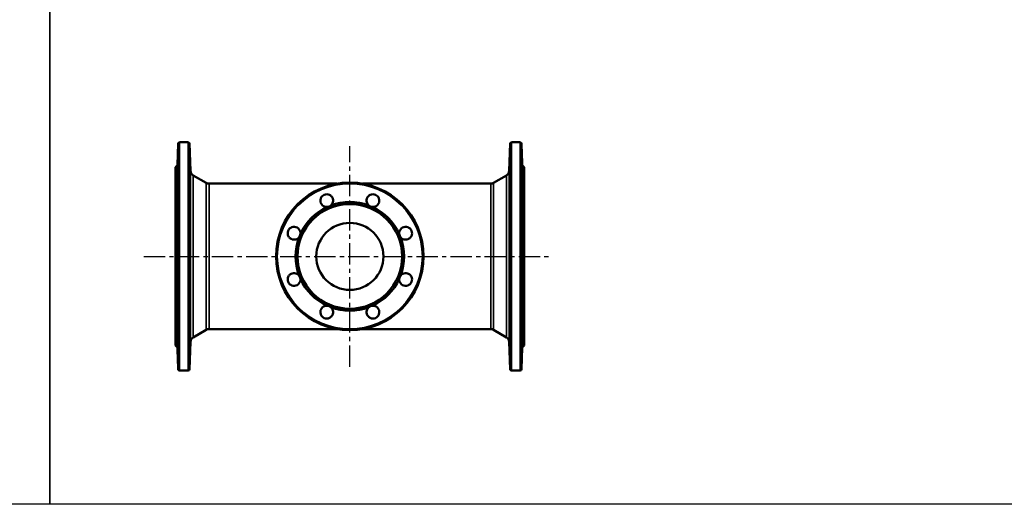
# Model space of a CAD drawing. Units: millimetres. Extents: x 1783 to 48335, y -12284 to 10906.
# Drawn here: x 35442 to 36910, y 9016 to 9739 of the extents above; entities that cross this region are included whole.
import ezdxf

# ---------------------------------------------------------------- set-up
doc = ezdxf.new("R2010")
doc.units = ezdxf.units.MM
doc.linetypes.add('CENTER', pattern=[50.8, 31.75, -6.35, 6.35, -6.35])
doc.layers.add('CIENKA', color=170, linetype='Continuous')
doc.layers.add('OSIOWA', color=4, linetype='CENTER')
doc.layers.add('Widoczne (ISO)', color=7, linetype='Continuous', lineweight=50)
doc.layers.add('Widoczne wąskie (ISO)', color=7, linetype='Continuous', lineweight=35)

# ---------------------------------------------------------------- blocks, each defined once
blk = doc.blocks.new('*U6')
at = {"layer": 'CIENKA'}
blk.add_lwpolyline([(-750, 750), (750, 750), (750, -750), (-750, -750)], close=True, dxfattribs=at)
blk = doc.blocks.new('*U7')
at = {"color": 0, "linetype": 'ByBlock', "lineweight": -2, "transparency": 16777216}
for p in [(16500, 0), (18000, 0)]:
    blk.add_blockref('*U6', p, dxfattribs=at)

msp = doc.modelspace()

# ---------------------------------------------------------------- linework, layer by layer
at = {"layer": 'OSIOWA'}
for p, q in [((35934.3, 9221.4), (35934.3, 9550.2)), ((35627.2, 9385.8), (36233.5, 9385.8))]:
    msp.add_line(p, q, dxfattribs=at)
at = {"layer": 'Widoczne (ISO)'}
for p, q in [((35677.3, 9521.8), (35678.4, 9553.9)), ((35680.4, 9555.8), (35693.4, 9555.8)), ((35696.8, 9513.2), (35695.4, 9553.9)), ((36171.8, 9513.2), (36173.2, 9553.9)), ((36175.2, 9555.8), (36188.2, 9555.8)), ((36191.3, 9521.8), (36190.2, 9553.9)), ((35674.3, 9518.8), (35677.3, 9521.8)), ((35674.3, 9252.8), (35674.3, 9518.8)), ((35677.3, 9517.2), (35677.3, 9521.8)), ((35677.3, 9482), (35677.3, 9517.2)), ((36191.3, 9517.2), (36191.3, 9521.8)), ((36194.3, 9518.8), (36191.3, 9521.8)), ((36191.3, 9482), (36191.3, 9517.2)), ((36194.3, 9252.8), (36194.3, 9518.8)), ((35720.4, 9495.3), (35700.8, 9506.6)), ((36148.2, 9495.3), (36167.8, 9506.6)), ((35677.3, 9421), (35677.3, 9482)), ((35724.4, 9494.2), (35915.6, 9494.2)), ((35953, 9494.2), (36144.2, 9494.2)), ((36191.3, 9421), (36191.3, 9482)), ((35677.3, 9350.6), (35677.3, 9421)), ((36191.3, 9350.6), (36191.3, 9421)), ((35677.3, 9289.6), (35677.3, 9350.6)), ((36191.3, 9289.6), (36191.3, 9350.6)), ((35677.3, 9254.4), (35677.3, 9289.6)), ((36191.3, 9254.4), (36191.3, 9289.6)), ((35720.4, 9276.3), (35700.8, 9265)), ((35724.4, 9277.4), (35915.6, 9277.4)), ((35953, 9277.4), (36144.2, 9277.4)), ((36148.2, 9276.3), (36167.8, 9265)), ((35674.3, 9252.8), (35677.3, 9249.8)), ((35677.3, 9249.8), (35677.3, 9254.4)), ((35677.3, 9249.8), (35678.4, 9217.7)), ((35696.8, 9258.4), (35695.4, 9217.7)), ((36171.8, 9258.4), (36173.2, 9217.7)), ((36191.3, 9249.8), (36190.2, 9217.7)), ((36191.3, 9249.8), (36191.3, 9254.4)), ((36194.3, 9252.8), (36191.3, 9249.8)), ((35680.4, 9215.8), (35693.4, 9215.8)), ((36175.2, 9215.8), (36188.2, 9215.8))]:
    msp.add_line(p, q, dxfattribs=at)
for radius in [110, 78, 50]:
    msp.add_circle((35934.3, 9385.8), radius, dxfattribs=at)
for centre, radius, start, end in [((35680.4, 9553.8), 2, 90, 178), ((35693.4, 9553.8), 2, 2, 90), ((36175.2, 9553.8), 2, 90, 178), ((36188.2, 9553.8), 2, 2, 90), ((35704.8, 9513.5), 8, 182, 240), ((36163.8, 9513.5), 8, 300, 358), ((35724.4, 9502.2), 8, 240, 270), ((36144.2, 9502.2), 8, 270, 300), ((35934.3, 9385.8), 81, 69.541, 110.459), ((35934.3, 9385.8), 81, 114.541, 155.459), ((35934.3, 9385.8), 81, 24.541, 65.459), ((35934.3, 9385.8), 81, 159.541, 200.459), ((35934.3, 9385.8), 81, 339.541, 20.459), ((35934.3, 9385.8), 81, 204.541, 245.459), ((35934.3, 9385.8), 81, 294.541, 335.459), ((35934.3, 9385.8), 81, 249.541, 290.459), ((35724.4, 9269.4), 8, 90, 120), ((36144.2, 9269.4), 8, 60, 90), ((35704.8, 9258.1), 8, 120, 178), ((36163.8, 9258.1), 8, 2, 60), ((35680.4, 9217.8), 2, 182, 270), ((35693.4, 9217.8), 2, 270, 358), ((36175.2, 9217.8), 2, 182, 270), ((36188.2, 9217.8), 2, 270, 358)]:
    msp.add_arc(centre, radius, start, end, dxfattribs=at)
for points, knots in [([(35677.3, 9517.2), (35677.3, 9517.5), (35677.3, 9518.2), (35677.3, 9519.9), (35677.4, 9521), (35677.4, 9523.3), (35677.5, 9524.7), (35677.6, 9527.5), (35677.6, 9529), (35677.7, 9530.4), (35677.7, 9531.9), (35677.8, 9533.4), (35677.9, 9536.1), (35677.9, 9537.2), (35678, 9538.8), (35678, 9539.4), (35678.1, 9539.9), (35678.1, 9539.8), (35678.1, 9539), (35678.1, 9538.3), (35678, 9536.3), (35678, 9535), (35677.9, 9532.3), (35677.9, 9530.7), (35677.8, 9527.5), (35677.7, 9525.9), (35677.6, 9523.2), (35677.6, 9521.9), (35677.5, 9519.7), (35677.4, 9518.7), (35677.4, 9517.5), (35677.3, 9517), (35677.3, 9516.7), (35677.3, 9516.8), (35677.3, 9517.2)], [5.290929, 5.290929, 5.290929, 5.290929, 5.701652, 5.701652, 6.112374, 6.112374, 6.523384, 6.523384, 6.934394, 6.934394, 6.934394, 7.390408, 7.390408, 7.846421, 7.846421, 8.302274, 8.302274, 8.758126, 8.758126, 9.213979, 9.213979, 9.669831, 9.669831, 10.125845, 10.125845, 10.581858, 10.581858, 10.992868, 10.992868, 11.403878, 11.403878, 11.814601, 11.814601, 12.225323, 12.225323, 12.225323, 12.225323]), ([(35696.1, 9530.4), (35696.1, 9529), (35696.2, 9527.5), (35696.3, 9524.7), (35696.3, 9523.3), (35696.4, 9521), (35696.4, 9519.9), (35696.5, 9518.2), (35696.5, 9517.5), (35696.5, 9516.8), (35696.5, 9516.7), (35696.4, 9517), (35696.4, 9517.5), (35696.3, 9518.7), (35696.3, 9519.7), (35696.2, 9521.9), (35696.1, 9523.2), (35696, 9525.9), (35696, 9527.5), (35695.9, 9530.7), (35695.8, 9532.3), (35695.8, 9535), (35695.7, 9536.3), (35695.7, 9538.3), (35695.7, 9539), (35695.7, 9539.8), (35695.7, 9539.9), (35695.7, 9539.4), (35695.8, 9538.8), (35695.8, 9537.2), (35695.9, 9536.1), (35696, 9533.4), (35696, 9531.9), (35696.1, 9530.4)], [0, 0, 0, 0, 0.41101, 0.41101, 0.82202, 0.82202, 1.232743, 1.232743, 1.643465, 1.643465, 2.054188, 2.054188, 2.46491, 2.46491, 2.87592, 2.87592, 3.28693, 3.28693, 3.742944, 3.742944, 4.198957, 4.198957, 4.65481, 4.65481, 5.110662, 5.110662, 5.566515, 5.566515, 6.022368, 6.022368, 6.478381, 6.478381, 6.934394, 6.934394, 6.934394, 6.934394]), ([(36172.5, 9530.4), (36172.5, 9531.9), (36172.6, 9533.4), (36172.7, 9536.1), (36172.7, 9537.2), (36172.8, 9538.8), (36172.9, 9539.4), (36172.9, 9539.9), (36172.9, 9539.8), (36172.9, 9539), (36172.9, 9538.3), (36172.9, 9536.3), (36172.8, 9535), (36172.7, 9532.3), (36172.7, 9530.7), (36172.6, 9527.5), (36172.5, 9525.9), (36172.4, 9523.2), (36172.4, 9521.9), (36172.3, 9519.7), (36172.2, 9518.7), (36172.2, 9517.5), (36172.2, 9517), (36172.1, 9516.7), (36172.1, 9516.8), (36172.1, 9517.5), (36172.1, 9518.2), (36172.2, 9519.9), (36172.2, 9521), (36172.2, 9523.3), (36172.3, 9524.7), (36172.4, 9527.5), (36172.4, 9529), (36172.5, 9530.4)], [0, 0, 0, 0, 0.456013, 0.456013, 0.912027, 0.912027, 1.367879, 1.367879, 1.823732, 1.823732, 2.279585, 2.279585, 2.735437, 2.735437, 3.19145, 3.19145, 3.647464, 3.647464, 4.058474, 4.058474, 4.469484, 4.469484, 4.880207, 4.880207, 5.290929, 5.290929, 5.701652, 5.701652, 6.112374, 6.112374, 6.523384, 6.523384, 6.934394, 6.934394, 6.934394, 6.934394]), ([(36191.3, 9517.2), (36191.3, 9516.8), (36191.3, 9516.7), (36191.2, 9517), (36191.2, 9517.5), (36191.1, 9518.7), (36191.1, 9519.7), (36191, 9521.9), (36190.9, 9523.2), (36190.8, 9525.9), (36190.8, 9527.5), (36190.7, 9530.7), (36190.6, 9532.3), (36190.6, 9535), (36190.5, 9536.3), (36190.5, 9538.3), (36190.5, 9539), (36190.5, 9539.8), (36190.5, 9539.9), (36190.5, 9539.4), (36190.6, 9538.8), (36190.6, 9537.2), (36190.7, 9536.1), (36190.8, 9533.4), (36190.8, 9531.9), (36190.9, 9530.4), (36190.9, 9529), (36191, 9527.5), (36191.1, 9524.7), (36191.1, 9523.3), (36191.2, 9521), (36191.2, 9519.9), (36191.3, 9518.2), (36191.3, 9517.5), (36191.3, 9517.2)], [1.643465, 1.643465, 1.643465, 1.643465, 2.054188, 2.054188, 2.46491, 2.46491, 2.87592, 2.87592, 3.28693, 3.28693, 3.742944, 3.742944, 4.198957, 4.198957, 4.65481, 4.65481, 5.110662, 5.110662, 5.566515, 5.566515, 6.022368, 6.022368, 6.478381, 6.478381, 6.934394, 6.934394, 6.934394, 7.345404, 7.345404, 7.756415, 7.756415, 8.167137, 8.167137, 8.57786, 8.57786, 8.57786, 8.57786]), ([(35677.3, 9482), (35677.3, 9482.9), (35677.3, 9484.2), (35677.3, 9486.8), (35677.4, 9488.3), (35677.4, 9491), (35677.5, 9492.5), (35677.6, 9495.3), (35677.6, 9496.5), (35677.7, 9497.6), (35677.7, 9498.7), (35677.8, 9499.7), (35677.9, 9501.2), (35677.9, 9501.5), (35678, 9501.7), (35678, 9501.4), (35678.1, 9500.2), (35678.1, 9499.3), (35678.1, 9497.2), (35678.1, 9495.8), (35678, 9492.8), (35678, 9491.2), (35677.9, 9488.1), (35677.9, 9486.5), (35677.8, 9483.6), (35677.7, 9482.3), (35677.6, 9480.5), (35677.6, 9479.7), (35677.5, 9478.8), (35677.4, 9478.6), (35677.4, 9478.7), (35677.3, 9479), (35677.3, 9480.1), (35677.3, 9481), (35677.3, 9482)], [5.290929, 5.290929, 5.290929, 5.290929, 5.701652, 5.701652, 6.112374, 6.112374, 6.523384, 6.523384, 6.934394, 6.934394, 6.934394, 7.390408, 7.390408, 7.846421, 7.846421, 8.302274, 8.302274, 8.758126, 8.758126, 9.213979, 9.213979, 9.669831, 9.669831, 10.125845, 10.125845, 10.581858, 10.581858, 10.992868, 10.992868, 11.403878, 11.403878, 11.814601, 11.814601, 12.225323, 12.225323, 12.225323, 12.225323]), ([(35696.1, 9497.6), (35696.1, 9496.5), (35696.2, 9495.3), (35696.3, 9492.5), (35696.3, 9491), (35696.4, 9488.3), (35696.4, 9486.8), (35696.5, 9484.2), (35696.5, 9482.9), (35696.5, 9481), (35696.5, 9480.1), (35696.4, 9479), (35696.4, 9478.7), (35696.3, 9478.6), (35696.3, 9478.8), (35696.2, 9479.7), (35696.1, 9480.5), (35696, 9482.3), (35696, 9483.6), (35695.9, 9486.5), (35695.8, 9488.1), (35695.8, 9491.2), (35695.7, 9492.8), (35695.7, 9495.8), (35695.7, 9497.2), (35695.7, 9499.3), (35695.7, 9500.2), (35695.7, 9501.4), (35695.8, 9501.7), (35695.8, 9501.5), (35695.9, 9501.2), (35696, 9499.7), (35696, 9498.7), (35696.1, 9497.6)], [0, 0, 0, 0, 0.41101, 0.41101, 0.82202, 0.82202, 1.232743, 1.232743, 1.643465, 1.643465, 2.054188, 2.054188, 2.46491, 2.46491, 2.87592, 2.87592, 3.28693, 3.28693, 3.742944, 3.742944, 4.198957, 4.198957, 4.65481, 4.65481, 5.110662, 5.110662, 5.566515, 5.566515, 6.022368, 6.022368, 6.478381, 6.478381, 6.934394, 6.934394, 6.934394, 6.934394]), ([(36172.5, 9497.6), (36172.5, 9498.7), (36172.6, 9499.7), (36172.7, 9501.2), (36172.7, 9501.5), (36172.8, 9501.7), (36172.9, 9501.4), (36172.9, 9500.2), (36172.9, 9499.3), (36172.9, 9497.2), (36172.9, 9495.8), (36172.9, 9492.8), (36172.8, 9491.2), (36172.7, 9488.1), (36172.7, 9486.5), (36172.6, 9483.6), (36172.5, 9482.3), (36172.4, 9480.5), (36172.4, 9479.7), (36172.3, 9478.8), (36172.2, 9478.6), (36172.2, 9478.7), (36172.2, 9479), (36172.1, 9480.1), (36172.1, 9481), (36172.1, 9482.9), (36172.1, 9484.2), (36172.2, 9486.8), (36172.2, 9488.3), (36172.2, 9491), (36172.3, 9492.5), (36172.4, 9495.3), (36172.4, 9496.5), (36172.5, 9497.6)], [0, 0, 0, 0, 0.456013, 0.456013, 0.912027, 0.912027, 1.367879, 1.367879, 1.823732, 1.823732, 2.279585, 2.279585, 2.735437, 2.735437, 3.19145, 3.19145, 3.647464, 3.647464, 4.058474, 4.058474, 4.469484, 4.469484, 4.880207, 4.880207, 5.290929, 5.290929, 5.701652, 5.701652, 6.112374, 6.112374, 6.523384, 6.523384, 6.934394, 6.934394, 6.934394, 6.934394]), ([(36191.3, 9482), (36191.3, 9481), (36191.3, 9480.1), (36191.2, 9479), (36191.2, 9478.7), (36191.1, 9478.6), (36191.1, 9478.8), (36191, 9479.7), (36190.9, 9480.5), (36190.8, 9482.3), (36190.8, 9483.6), (36190.7, 9486.5), (36190.6, 9488.1), (36190.6, 9491.2), (36190.5, 9492.8), (36190.5, 9495.8), (36190.5, 9497.2), (36190.5, 9499.3), (36190.5, 9500.2), (36190.5, 9501.4), (36190.6, 9501.7), (36190.6, 9501.5), (36190.7, 9501.2), (36190.8, 9499.7), (36190.8, 9498.7), (36190.9, 9497.6), (36190.9, 9496.5), (36191, 9495.3), (36191.1, 9492.5), (36191.1, 9491), (36191.2, 9488.3), (36191.2, 9486.8), (36191.3, 9484.2), (36191.3, 9482.9), (36191.3, 9482)], [1.643465, 1.643465, 1.643465, 1.643465, 2.054188, 2.054188, 2.46491, 2.46491, 2.87592, 2.87592, 3.28693, 3.28693, 3.742944, 3.742944, 4.198957, 4.198957, 4.65481, 4.65481, 5.110662, 5.110662, 5.566515, 5.566515, 6.022368, 6.022368, 6.478381, 6.478381, 6.934394, 6.934394, 6.934394, 7.345404, 7.345404, 7.756415, 7.756415, 8.167137, 8.167137, 8.57786, 8.57786, 8.57786, 8.57786]), ([(35900.6, 9459.5), (35900.5, 9459.5), (35900.3, 9459.5), (35898.9, 9459.4), (35897.7, 9459.6), (35895.6, 9460.4), (35894.6, 9461), (35892.8, 9462.5), (35892, 9463.4), (35891.5, 9464.4), (35890.9, 9465.5), (35890.5, 9466.9), (35890.3, 9469.5), (35890.5, 9470.9), (35891.3, 9473.3), (35892, 9474.5), (35893.9, 9476.5), (35895, 9477.2), (35897.4, 9478.2), (35898.7, 9478.5), (35901.4, 9478.4), (35902.8, 9478.1), (35905.1, 9477), (35906.2, 9476.1), (35908, 9474.1), (35908.6, 9472.9), (35909.3, 9470.6), (35909.4, 9469.4), (35909.2, 9467), (35908.9, 9465.9), (35907.9, 9463.9), (35907.2, 9462.9), (35906.3, 9461.9), (35906.1, 9461.8), (35906, 9461.7)], [4.679197, 4.679197, 4.679197, 4.679197, 4.73059, 4.73059, 5.063327, 5.063327, 5.3963, 5.3963, 5.729274, 5.729274, 5.729274, 6.112645, 6.112645, 6.496017, 6.496017, 6.879253, 6.879253, 7.26249, 7.26249, 7.645726, 7.645726, 8.028963, 8.028963, 8.412334, 8.412334, 8.795706, 8.795706, 9.128679, 9.128679, 9.461653, 9.461653, 9.79439, 9.79439, 9.845783, 9.845783, 9.845783, 9.845783]), ([(35962.6, 9461.7), (35962.5, 9461.8), (35962.3, 9461.9), (35961.3, 9462.9), (35960.6, 9463.9), (35959.7, 9465.9), (35959.4, 9467), (35959.2, 9469.4), (35959.3, 9470.6), (35959.6, 9471.6), (35960, 9472.9), (35960.6, 9474.1), (35962.4, 9476.1), (35963.5, 9477), (35965.8, 9478.1), (35967.1, 9478.4), (35969.8, 9478.5), (35971.2, 9478.2), (35973.5, 9477.2), (35974.7, 9476.5), (35976.6, 9474.5), (35977.3, 9473.3), (35978.1, 9470.9), (35978.3, 9469.5), (35978.1, 9466.9), (35977.7, 9465.5), (35976.5, 9463.4), (35975.8, 9462.5), (35974, 9461), (35972.9, 9460.4), (35970.8, 9459.6), (35969.7, 9459.4), (35968.3, 9459.5), (35968.1, 9459.5), (35967.9, 9459.5)], [4.679197, 4.679197, 4.679197, 4.679197, 4.73059, 4.73059, 5.063327, 5.063327, 5.3963, 5.3963, 5.729274, 5.729274, 5.729274, 6.112645, 6.112645, 6.496017, 6.496017, 6.879253, 6.879253, 7.26249, 7.26249, 7.645726, 7.645726, 8.028963, 8.028963, 8.412334, 8.412334, 8.795706, 8.795706, 9.128679, 9.128679, 9.461653, 9.461653, 9.79439, 9.79439, 9.845783, 9.845783, 9.845783, 9.845783]), ([(35906, 9461.7), (35905.2, 9461.1), (35904.4, 9460.5), (35902.6, 9459.8), (35901.6, 9459.6), (35900.6, 9459.5)], [1.5369311, 1.5369311, 1.5369311, 1.5369311, 1.8276266, 1.8276266, 2.118322, 2.118322, 2.118322, 2.118322]), ([(35967.9, 9459.5), (35967, 9459.6), (35966, 9459.8), (35964.2, 9460.5), (35963.3, 9461.1), (35962.6, 9461.7)], [1.5369311, 1.5369311, 1.5369311, 1.5369311, 1.8276266, 1.8276266, 2.118322, 2.118322, 2.118322, 2.118322]), ([(35677.3, 9421), (35677.3, 9422.3), (35677.3, 9423.8), (35677.3, 9426.7), (35677.4, 9428.1), (35677.4, 9430.5), (35677.5, 9431.7), (35677.6, 9433.6), (35677.6, 9434.4), (35677.7, 9434.8), (35677.7, 9435.3), (35677.8, 9435.6), (35677.9, 9435.3), (35677.9, 9434.9), (35678, 9433.4), (35678, 9432.4), (35678.1, 9429.9), (35678.1, 9428.4), (35678.1, 9425.5), (35678.1, 9423.8), (35678, 9420.7), (35678, 9419.1), (35677.9, 9416.6), (35677.9, 9415.4), (35677.8, 9413.6), (35677.7, 9413), (35677.6, 9412.4), (35677.6, 9412.4), (35677.5, 9413), (35677.4, 9413.5), (35677.4, 9415), (35677.3, 9416), (35677.3, 9418.3), (35677.3, 9419.7), (35677.3, 9421)], [5.290929, 5.290929, 5.290929, 5.290929, 5.701652, 5.701652, 6.112374, 6.112374, 6.523384, 6.523384, 6.934394, 6.934394, 6.934394, 7.390408, 7.390408, 7.846421, 7.846421, 8.302274, 8.302274, 8.758126, 8.758126, 9.213979, 9.213979, 9.669831, 9.669831, 10.125845, 10.125845, 10.581858, 10.581858, 10.992868, 10.992868, 11.403878, 11.403878, 11.814601, 11.814601, 12.225323, 12.225323, 12.225323, 12.225323]), ([(35696.1, 9434.8), (35696.1, 9434.4), (35696.2, 9433.6), (35696.3, 9431.7), (35696.3, 9430.5), (35696.4, 9428.1), (35696.4, 9426.7), (35696.5, 9423.8), (35696.5, 9422.3), (35696.5, 9419.7), (35696.5, 9418.3), (35696.4, 9416), (35696.4, 9415), (35696.3, 9413.5), (35696.3, 9413), (35696.2, 9412.4), (35696.1, 9412.4), (35696, 9413), (35696, 9413.6), (35695.9, 9415.4), (35695.8, 9416.6), (35695.8, 9419.1), (35695.7, 9420.7), (35695.7, 9423.8), (35695.7, 9425.5), (35695.7, 9428.4), (35695.7, 9429.9), (35695.7, 9432.4), (35695.8, 9433.4), (35695.8, 9434.9), (35695.9, 9435.3), (35696, 9435.6), (35696, 9435.3), (35696.1, 9434.8)], [0, 0, 0, 0, 0.41101, 0.41101, 0.82202, 0.82202, 1.232743, 1.232743, 1.643465, 1.643465, 2.054188, 2.054188, 2.46491, 2.46491, 2.87592, 2.87592, 3.28693, 3.28693, 3.742944, 3.742944, 4.198957, 4.198957, 4.65481, 4.65481, 5.110662, 5.110662, 5.566515, 5.566515, 6.022368, 6.022368, 6.478381, 6.478381, 6.934394, 6.934394, 6.934394, 6.934394]), ([(35858.4, 9414.1), (35858.3, 9414), (35858.2, 9413.8), (35857.2, 9412.8), (35856.2, 9412.2), (35854.2, 9411.2), (35853.1, 9410.9), (35850.7, 9410.7), (35849.5, 9410.8), (35848.4, 9411.1), (35847.2, 9411.5), (35846, 9412.1), (35843.9, 9413.9), (35843.1, 9415), (35842, 9417.3), (35841.7, 9418.6), (35841.6, 9421.3), (35841.9, 9422.7), (35842.9, 9425.1), (35843.6, 9426.2), (35845.6, 9428.1), (35846.8, 9428.8), (35849.2, 9429.6), (35850.5, 9429.8), (35853.2, 9429.6), (35854.6, 9429.2), (35856.7, 9428.1), (35857.6, 9427.3), (35859.1, 9425.5), (35859.7, 9424.5), (35860.5, 9422.4), (35860.7, 9421.2), (35860.6, 9419.8), (35860.6, 9419.6), (35860.6, 9419.4)], [4.679197, 4.679197, 4.679197, 4.679197, 4.73059, 4.73059, 5.063327, 5.063327, 5.3963, 5.3963, 5.729274, 5.729274, 5.729274, 6.112645, 6.112645, 6.496017, 6.496017, 6.879253, 6.879253, 7.26249, 7.26249, 7.645726, 7.645726, 8.028963, 8.028963, 8.412334, 8.412334, 8.795706, 8.795706, 9.128679, 9.128679, 9.461653, 9.461653, 9.79439, 9.79439, 9.845783, 9.845783, 9.845783, 9.845783]), ([(36008, 9419.4), (36008, 9419.6), (36007.9, 9419.8), (36007.9, 9421.2), (36008.1, 9422.4), (36008.8, 9424.5), (36009.4, 9425.5), (36011, 9427.3), (36011.9, 9428.1), (36012.9, 9428.6), (36014, 9429.2), (36015.3, 9429.6), (36018, 9429.8), (36019.4, 9429.6), (36021.8, 9428.8), (36023, 9428.1), (36025, 9426.2), (36025.7, 9425.1), (36026.7, 9422.7), (36027, 9421.3), (36026.9, 9418.6), (36026.6, 9417.3), (36025.5, 9415), (36024.6, 9413.9), (36022.6, 9412.1), (36021.4, 9411.5), (36019.1, 9410.8), (36017.9, 9410.7), (36015.5, 9410.9), (36014.3, 9411.2), (36012.3, 9412.2), (36011.4, 9412.8), (36010.4, 9413.8), (36010.3, 9414), (36010.2, 9414.1)], [4.679197, 4.679197, 4.679197, 4.679197, 4.73059, 4.73059, 5.063327, 5.063327, 5.3963, 5.3963, 5.729274, 5.729274, 5.729274, 6.112645, 6.112645, 6.496017, 6.496017, 6.879253, 6.879253, 7.26249, 7.26249, 7.645726, 7.645726, 8.028963, 8.028963, 8.412334, 8.412334, 8.795706, 8.795706, 9.128679, 9.128679, 9.461653, 9.461653, 9.79439, 9.79439, 9.845783, 9.845783, 9.845783, 9.845783]), ([(36172.5, 9434.8), (36172.5, 9435.3), (36172.6, 9435.6), (36172.7, 9435.3), (36172.7, 9434.9), (36172.8, 9433.4), (36172.9, 9432.4), (36172.9, 9429.9), (36172.9, 9428.4), (36172.9, 9425.5), (36172.9, 9423.8), (36172.9, 9420.7), (36172.8, 9419.1), (36172.7, 9416.6), (36172.7, 9415.4), (36172.6, 9413.6), (36172.5, 9413), (36172.4, 9412.4), (36172.4, 9412.4), (36172.3, 9413), (36172.2, 9413.5), (36172.2, 9415), (36172.2, 9416), (36172.1, 9418.3), (36172.1, 9419.7), (36172.1, 9422.3), (36172.1, 9423.8), (36172.2, 9426.7), (36172.2, 9428.1), (36172.2, 9430.5), (36172.3, 9431.7), (36172.4, 9433.6), (36172.4, 9434.4), (36172.5, 9434.8)], [0, 0, 0, 0, 0.456013, 0.456013, 0.912027, 0.912027, 1.367879, 1.367879, 1.823732, 1.823732, 2.279585, 2.279585, 2.735437, 2.735437, 3.19145, 3.19145, 3.647464, 3.647464, 4.058474, 4.058474, 4.469484, 4.469484, 4.880207, 4.880207, 5.290929, 5.290929, 5.701652, 5.701652, 6.112374, 6.112374, 6.523384, 6.523384, 6.934394, 6.934394, 6.934394, 6.934394]), ([(36191.3, 9421), (36191.3, 9419.7), (36191.3, 9418.3), (36191.2, 9416), (36191.2, 9415), (36191.1, 9413.5), (36191.1, 9413), (36191, 9412.4), (36190.9, 9412.4), (36190.8, 9413), (36190.8, 9413.6), (36190.7, 9415.4), (36190.6, 9416.6), (36190.6, 9419.1), (36190.5, 9420.7), (36190.5, 9423.8), (36190.5, 9425.5), (36190.5, 9428.4), (36190.5, 9429.9), (36190.5, 9432.4), (36190.6, 9433.4), (36190.6, 9434.9), (36190.7, 9435.3), (36190.8, 9435.6), (36190.8, 9435.3), (36190.9, 9434.8), (36190.9, 9434.4), (36191, 9433.6), (36191.1, 9431.7), (36191.1, 9430.5), (36191.2, 9428.1), (36191.2, 9426.7), (36191.3, 9423.8), (36191.3, 9422.3), (36191.3, 9421)], [1.643465, 1.643465, 1.643465, 1.643465, 2.054188, 2.054188, 2.46491, 2.46491, 2.87592, 2.87592, 3.28693, 3.28693, 3.742944, 3.742944, 4.198957, 4.198957, 4.65481, 4.65481, 5.110662, 5.110662, 5.566515, 5.566515, 6.022368, 6.022368, 6.478381, 6.478381, 6.934394, 6.934394, 6.934394, 7.345404, 7.345404, 7.756415, 7.756415, 8.167137, 8.167137, 8.57786, 8.57786, 8.57786, 8.57786]), ([(35860.6, 9419.4), (35860.5, 9418.5), (35860.3, 9417.5), (35859.5, 9415.7), (35859, 9414.9), (35858.4, 9414.1)], [1.5369311, 1.5369311, 1.5369311, 1.5369311, 1.8276266, 1.8276266, 2.118322, 2.118322, 2.118322, 2.118322]), ([(36010.2, 9414.1), (36009.6, 9414.9), (36009, 9415.7), (36008.3, 9417.5), (36008.1, 9418.5), (36008, 9419.4)], [1.5363184, 1.5363184, 1.5363184, 1.5363184, 1.8270138, 1.8270138, 2.1177092, 2.1177092, 2.1177092, 2.1177092]), ([(35677.3, 9350.6), (35677.3, 9351.9), (35677.3, 9353.3), (35677.3, 9355.6), (35677.4, 9356.6), (35677.4, 9358.1), (35677.5, 9358.6), (35677.6, 9359.2), (35677.6, 9359.2), (35677.7, 9358.9), (35677.7, 9358.7), (35677.8, 9358), (35677.9, 9356.2), (35677.9, 9355), (35678, 9352.5), (35678, 9350.9), (35678.1, 9347.8), (35678.1, 9346.1), (35678.1, 9343.2), (35678.1, 9341.7), (35678, 9339.2), (35678, 9338.2), (35677.9, 9336.7), (35677.9, 9336.3), (35677.8, 9336), (35677.7, 9336.3), (35677.6, 9337.2), (35677.6, 9338), (35677.5, 9339.9), (35677.4, 9341.1), (35677.4, 9343.5), (35677.3, 9344.9), (35677.3, 9347.8), (35677.3, 9349.3), (35677.3, 9350.6)], [5.290929, 5.290929, 5.290929, 5.290929, 5.701652, 5.701652, 6.112374, 6.112374, 6.523384, 6.523384, 6.934394, 6.934394, 6.934394, 7.390408, 7.390408, 7.846421, 7.846421, 8.302274, 8.302274, 8.758126, 8.758126, 9.213979, 9.213979, 9.669831, 9.669831, 10.125845, 10.125845, 10.581858, 10.581858, 10.992868, 10.992868, 11.403878, 11.403878, 11.814601, 11.814601, 12.225323, 12.225323, 12.225323, 12.225323]), ([(35696.1, 9358.9), (35696.1, 9359.2), (35696.2, 9359.2), (35696.3, 9358.6), (35696.3, 9358.1), (35696.4, 9356.6), (35696.4, 9355.6), (35696.5, 9353.3), (35696.5, 9351.9), (35696.5, 9349.3), (35696.5, 9347.8), (35696.4, 9344.9), (35696.4, 9343.5), (35696.3, 9341.1), (35696.3, 9339.9), (35696.2, 9338), (35696.1, 9337.2), (35696, 9336.3), (35696, 9336), (35695.9, 9336.3), (35695.8, 9336.7), (35695.8, 9338.2), (35695.7, 9339.2), (35695.7, 9341.7), (35695.7, 9343.2), (35695.7, 9346.1), (35695.7, 9347.8), (35695.7, 9350.9), (35695.8, 9352.5), (35695.8, 9355), (35695.9, 9356.2), (35696, 9358), (35696, 9358.7), (35696.1, 9358.9)], [0, 0, 0, 0, 0.41101, 0.41101, 0.82202, 0.82202, 1.232743, 1.232743, 1.643465, 1.643465, 2.054188, 2.054188, 2.46491, 2.46491, 2.87592, 2.87592, 3.28693, 3.28693, 3.742944, 3.742944, 4.198957, 4.198957, 4.65481, 4.65481, 5.110662, 5.110662, 5.566515, 5.566515, 6.022368, 6.022368, 6.478381, 6.478381, 6.934394, 6.934394, 6.934394, 6.934394]), ([(35860.6, 9352.2), (35860.6, 9352), (35860.6, 9351.8), (35860.7, 9350.4), (35860.5, 9349.2), (35859.7, 9347.2), (35859.1, 9346.1), (35857.6, 9344.3), (35856.7, 9343.5), (35855.7, 9343), (35854.6, 9342.4), (35853.2, 9342), (35850.5, 9341.8), (35849.2, 9342), (35846.8, 9342.8), (35845.6, 9343.5), (35843.6, 9345.4), (35842.9, 9346.5), (35841.9, 9348.9), (35841.6, 9350.3), (35841.7, 9353), (35842, 9354.3), (35843.1, 9356.6), (35843.9, 9357.7), (35846, 9359.5), (35847.2, 9360.1), (35849.5, 9360.8), (35850.7, 9360.9), (35853.1, 9360.7), (35854.2, 9360.4), (35856.2, 9359.5), (35857.2, 9358.8), (35858.2, 9357.8), (35858.3, 9357.6), (35858.4, 9357.5)], [4.679197, 4.679197, 4.679197, 4.679197, 4.73059, 4.73059, 5.063327, 5.063327, 5.3963, 5.3963, 5.729274, 5.729274, 5.729274, 6.112645, 6.112645, 6.496017, 6.496017, 6.879253, 6.879253, 7.26249, 7.26249, 7.645726, 7.645726, 8.028963, 8.028963, 8.412334, 8.412334, 8.795706, 8.795706, 9.128679, 9.128679, 9.461653, 9.461653, 9.79439, 9.79439, 9.845783, 9.845783, 9.845783, 9.845783]), ([(35858.4, 9357.5), (35859, 9356.8), (35859.5, 9355.9), (35860.3, 9354.1), (35860.5, 9353.1), (35860.6, 9352.2)], [1.5369311, 1.5369311, 1.5369311, 1.5369311, 1.8276266, 1.8276266, 2.118322, 2.118322, 2.118322, 2.118322]), ([(36010.2, 9357.5), (36010.3, 9357.6), (36010.4, 9357.8), (36011.4, 9358.8), (36012.3, 9359.5), (36014.3, 9360.4), (36015.5, 9360.7), (36017.9, 9360.9), (36019.1, 9360.8), (36020.1, 9360.5), (36021.4, 9360.1), (36022.6, 9359.5), (36024.6, 9357.7), (36025.5, 9356.6), (36026.6, 9354.3), (36026.9, 9353), (36027, 9350.3), (36026.7, 9348.9), (36025.7, 9346.5), (36025, 9345.4), (36023, 9343.5), (36021.8, 9342.8), (36019.4, 9342), (36018, 9341.8), (36015.3, 9342), (36014, 9342.4), (36011.9, 9343.5), (36011, 9344.3), (36009.4, 9346.1), (36008.8, 9347.2), (36008.1, 9349.2), (36007.9, 9350.4), (36007.9, 9351.8), (36008, 9352), (36008, 9352.2)], [4.679197, 4.679197, 4.679197, 4.679197, 4.73059, 4.73059, 5.063327, 5.063327, 5.3963, 5.3963, 5.729274, 5.729274, 5.729274, 6.112645, 6.112645, 6.496017, 6.496017, 6.879253, 6.879253, 7.26249, 7.26249, 7.645726, 7.645726, 8.028963, 8.028963, 8.412334, 8.412334, 8.795706, 8.795706, 9.128679, 9.128679, 9.461653, 9.461653, 9.79439, 9.79439, 9.845783, 9.845783, 9.845783, 9.845783]), ([(36008, 9352.2), (36008.1, 9353.1), (36008.3, 9354.1), (36009, 9355.9), (36009.6, 9356.8), (36010.2, 9357.5)], [1.5369311, 1.5369311, 1.5369311, 1.5369311, 1.8276266, 1.8276266, 2.118322, 2.118322, 2.118322, 2.118322]), ([(36172.5, 9358.9), (36172.5, 9358.7), (36172.6, 9358), (36172.7, 9356.2), (36172.7, 9355), (36172.8, 9352.5), (36172.9, 9350.9), (36172.9, 9347.8), (36172.9, 9346.1), (36172.9, 9343.2), (36172.9, 9341.7), (36172.9, 9339.2), (36172.8, 9338.2), (36172.7, 9336.7), (36172.7, 9336.3), (36172.6, 9336), (36172.5, 9336.3), (36172.4, 9337.2), (36172.4, 9338), (36172.3, 9339.9), (36172.2, 9341.1), (36172.2, 9343.5), (36172.2, 9344.9), (36172.1, 9347.8), (36172.1, 9349.3), (36172.1, 9351.9), (36172.1, 9353.3), (36172.2, 9355.6), (36172.2, 9356.6), (36172.2, 9358.1), (36172.3, 9358.6), (36172.4, 9359.2), (36172.4, 9359.2), (36172.5, 9358.9)], [0, 0, 0, 0, 0.456013, 0.456013, 0.912027, 0.912027, 1.367879, 1.367879, 1.823732, 1.823732, 2.279585, 2.279585, 2.735437, 2.735437, 3.19145, 3.19145, 3.647464, 3.647464, 4.058474, 4.058474, 4.469484, 4.469484, 4.880207, 4.880207, 5.290929, 5.290929, 5.701652, 5.701652, 6.112374, 6.112374, 6.523384, 6.523384, 6.934394, 6.934394, 6.934394, 6.934394]), ([(36191.3, 9350.6), (36191.3, 9349.3), (36191.3, 9347.8), (36191.2, 9344.9), (36191.2, 9343.5), (36191.1, 9341.1), (36191.1, 9339.9), (36191, 9338), (36190.9, 9337.2), (36190.8, 9336.3), (36190.8, 9336), (36190.7, 9336.3), (36190.6, 9336.7), (36190.6, 9338.2), (36190.5, 9339.2), (36190.5, 9341.7), (36190.5, 9343.2), (36190.5, 9346.1), (36190.5, 9347.8), (36190.5, 9350.9), (36190.6, 9352.5), (36190.6, 9355), (36190.7, 9356.2), (36190.8, 9358), (36190.8, 9358.7), (36190.9, 9358.9), (36190.9, 9359.2), (36191, 9359.2), (36191.1, 9358.6), (36191.1, 9358.1), (36191.2, 9356.6), (36191.2, 9355.6), (36191.3, 9353.3), (36191.3, 9351.9), (36191.3, 9350.6)], [1.643465, 1.643465, 1.643465, 1.643465, 2.054188, 2.054188, 2.46491, 2.46491, 2.87592, 2.87592, 3.28693, 3.28693, 3.742944, 3.742944, 4.198957, 4.198957, 4.65481, 4.65481, 5.110662, 5.110662, 5.566515, 5.566515, 6.022368, 6.022368, 6.478381, 6.478381, 6.934394, 6.934394, 6.934394, 7.345404, 7.345404, 7.756415, 7.756415, 8.167137, 8.167137, 8.57786, 8.57786, 8.57786, 8.57786]), ([(35906, 9309.9), (35906.1, 9309.8), (35906.3, 9309.7), (35907.2, 9308.7), (35907.9, 9307.7), (35908.9, 9305.7), (35909.2, 9304.6), (35909.4, 9302.2), (35909.3, 9301), (35909, 9300), (35908.6, 9298.7), (35908, 9297.5), (35906.2, 9295.5), (35905.1, 9294.6), (35902.8, 9293.5), (35901.4, 9293.2), (35898.7, 9293.1), (35897.4, 9293.4), (35895, 9294.4), (35893.9, 9295.1), (35892, 9297.1), (35891.3, 9298.3), (35890.5, 9300.7), (35890.3, 9302.1), (35890.5, 9304.8), (35890.9, 9306.1), (35892, 9308.2), (35892.8, 9309.1), (35894.6, 9310.7), (35895.6, 9311.2), (35897.7, 9312), (35898.9, 9312.2), (35900.3, 9312.1), (35900.5, 9312.1), (35900.6, 9312.1)], [4.679197, 4.679197, 4.679197, 4.679197, 4.73059, 4.73059, 5.063327, 5.063327, 5.3963, 5.3963, 5.729274, 5.729274, 5.729274, 6.112645, 6.112645, 6.496017, 6.496017, 6.879253, 6.879253, 7.26249, 7.26249, 7.645726, 7.645726, 8.028963, 8.028963, 8.412334, 8.412334, 8.795706, 8.795706, 9.128679, 9.128679, 9.461653, 9.461653, 9.79439, 9.79439, 9.845783, 9.845783, 9.845783, 9.845783]), ([(35900.6, 9312.1), (35901.6, 9312), (35902.6, 9311.8), (35904.4, 9311.1), (35905.2, 9310.5), (35906, 9309.9)], [1.5369311, 1.5369311, 1.5369311, 1.5369311, 1.8276266, 1.8276266, 2.118322, 2.118322, 2.118322, 2.118322]), ([(35967.9, 9312.1), (35968.1, 9312.1), (35968.3, 9312.1), (35969.7, 9312.2), (35970.8, 9312), (35972.9, 9311.2), (35974, 9310.7), (35975.8, 9309.1), (35976.5, 9308.2), (35977.1, 9307.2), (35977.7, 9306.1), (35978.1, 9304.8), (35978.3, 9302.1), (35978.1, 9300.7), (35977.3, 9298.3), (35976.6, 9297.1), (35974.7, 9295.1), (35973.5, 9294.4), (35971.2, 9293.4), (35969.8, 9293.1), (35967.1, 9293.2), (35965.8, 9293.5), (35963.5, 9294.6), (35962.4, 9295.5), (35960.6, 9297.5), (35960, 9298.7), (35959.3, 9301), (35959.2, 9302.2), (35959.4, 9304.6), (35959.7, 9305.7), (35960.6, 9307.7), (35961.3, 9308.7), (35962.3, 9309.7), (35962.5, 9309.8), (35962.6, 9309.9)], [4.679197, 4.679197, 4.679197, 4.679197, 4.73059, 4.73059, 5.063327, 5.063327, 5.3963, 5.3963, 5.729274, 5.729274, 5.729274, 6.112645, 6.112645, 6.496017, 6.496017, 6.879253, 6.879253, 7.26249, 7.26249, 7.645726, 7.645726, 8.028963, 8.028963, 8.412334, 8.412334, 8.795706, 8.795706, 9.128679, 9.128679, 9.461653, 9.461653, 9.79439, 9.79439, 9.845783, 9.845783, 9.845783, 9.845783]), ([(35962.6, 9309.9), (35963.3, 9310.5), (35964.2, 9311.1), (35966, 9311.8), (35967, 9312), (35967.9, 9312.1)], [1.5369311, 1.5369311, 1.5369311, 1.5369311, 1.8276266, 1.8276266, 2.118322, 2.118322, 2.118322, 2.118322]), ([(35677.3, 9289.6), (35677.3, 9290.6), (35677.3, 9291.5), (35677.3, 9292.6), (35677.4, 9292.9), (35677.4, 9293), (35677.5, 9292.8), (35677.6, 9291.9), (35677.6, 9291.1), (35677.7, 9290.2), (35677.7, 9289.3), (35677.8, 9288), (35677.9, 9285.1), (35677.9, 9283.5), (35678, 9280.4), (35678, 9278.8), (35678.1, 9275.8), (35678.1, 9274.4), (35678.1, 9272.3), (35678.1, 9271.4), (35678, 9270.2), (35678, 9270), (35677.9, 9270.1), (35677.9, 9270.5), (35677.8, 9271.9), (35677.7, 9272.9), (35677.6, 9275.1), (35677.6, 9276.4), (35677.5, 9279.1), (35677.4, 9280.6), (35677.4, 9283.3), (35677.3, 9284.8), (35677.3, 9287.4), (35677.3, 9288.7), (35677.3, 9289.6)], [5.290929, 5.290929, 5.290929, 5.290929, 5.701652, 5.701652, 6.112374, 6.112374, 6.523384, 6.523384, 6.934394, 6.934394, 6.934394, 7.390408, 7.390408, 7.846421, 7.846421, 8.302274, 8.302274, 8.758126, 8.758126, 9.213979, 9.213979, 9.669831, 9.669831, 10.125845, 10.125845, 10.581858, 10.581858, 10.992868, 10.992868, 11.403878, 11.403878, 11.814601, 11.814601, 12.225323, 12.225323, 12.225323, 12.225323]), ([(35696.1, 9290.2), (35696.1, 9291.1), (35696.2, 9291.9), (35696.3, 9292.8), (35696.3, 9293), (35696.4, 9292.9), (35696.4, 9292.6), (35696.5, 9291.5), (35696.5, 9290.6), (35696.5, 9288.7), (35696.5, 9287.4), (35696.4, 9284.8), (35696.4, 9283.3), (35696.3, 9280.6), (35696.3, 9279.1), (35696.2, 9276.4), (35696.1, 9275.1), (35696, 9272.9), (35696, 9271.9), (35695.9, 9270.5), (35695.8, 9270.1), (35695.8, 9270), (35695.7, 9270.2), (35695.7, 9271.4), (35695.7, 9272.3), (35695.7, 9274.4), (35695.7, 9275.8), (35695.7, 9278.8), (35695.8, 9280.4), (35695.8, 9283.5), (35695.9, 9285.1), (35696, 9288), (35696, 9289.3), (35696.1, 9290.2)], [0, 0, 0, 0, 0.41101, 0.41101, 0.82202, 0.82202, 1.232743, 1.232743, 1.643465, 1.643465, 2.054188, 2.054188, 2.46491, 2.46491, 2.87592, 2.87592, 3.28693, 3.28693, 3.742944, 3.742944, 4.198957, 4.198957, 4.65481, 4.65481, 5.110662, 5.110662, 5.566515, 5.566515, 6.022368, 6.022368, 6.478381, 6.478381, 6.934394, 6.934394, 6.934394, 6.934394]), ([(36172.5, 9290.2), (36172.5, 9289.3), (36172.6, 9288), (36172.7, 9285.1), (36172.7, 9283.5), (36172.8, 9280.4), (36172.9, 9278.8), (36172.9, 9275.8), (36172.9, 9274.4), (36172.9, 9272.3), (36172.9, 9271.4), (36172.9, 9270.2), (36172.8, 9270), (36172.7, 9270.1), (36172.7, 9270.5), (36172.6, 9271.9), (36172.5, 9272.9), (36172.4, 9275.1), (36172.4, 9276.4), (36172.3, 9279.1), (36172.2, 9280.6), (36172.2, 9283.3), (36172.2, 9284.8), (36172.1, 9287.4), (36172.1, 9288.7), (36172.1, 9290.6), (36172.1, 9291.5), (36172.2, 9292.6), (36172.2, 9292.9), (36172.2, 9293), (36172.3, 9292.8), (36172.4, 9291.9), (36172.4, 9291.1), (36172.5, 9290.2)], [0, 0, 0, 0, 0.456013, 0.456013, 0.912027, 0.912027, 1.367879, 1.367879, 1.823732, 1.823732, 2.279585, 2.279585, 2.735437, 2.735437, 3.19145, 3.19145, 3.647464, 3.647464, 4.058474, 4.058474, 4.469484, 4.469484, 4.880207, 4.880207, 5.290929, 5.290929, 5.701652, 5.701652, 6.112374, 6.112374, 6.523384, 6.523384, 6.934394, 6.934394, 6.934394, 6.934394]), ([(36191.3, 9289.6), (36191.3, 9288.7), (36191.3, 9287.4), (36191.2, 9284.8), (36191.2, 9283.3), (36191.1, 9280.6), (36191.1, 9279.1), (36191, 9276.4), (36190.9, 9275.1), (36190.8, 9272.9), (36190.8, 9271.9), (36190.7, 9270.5), (36190.6, 9270.1), (36190.6, 9270), (36190.5, 9270.2), (36190.5, 9271.4), (36190.5, 9272.3), (36190.5, 9274.4), (36190.5, 9275.8), (36190.5, 9278.8), (36190.6, 9280.4), (36190.6, 9283.5), (36190.7, 9285.1), (36190.8, 9288), (36190.8, 9289.3), (36190.9, 9290.2), (36190.9, 9291.1), (36191, 9291.9), (36191.1, 9292.8), (36191.1, 9293), (36191.2, 9292.9), (36191.2, 9292.6), (36191.3, 9291.5), (36191.3, 9290.6), (36191.3, 9289.6)], [1.643465, 1.643465, 1.643465, 1.643465, 2.054188, 2.054188, 2.46491, 2.46491, 2.87592, 2.87592, 3.28693, 3.28693, 3.742944, 3.742944, 4.198957, 4.198957, 4.65481, 4.65481, 5.110662, 5.110662, 5.566515, 5.566515, 6.022368, 6.022368, 6.478381, 6.478381, 6.934394, 6.934394, 6.934394, 7.345404, 7.345404, 7.756415, 7.756415, 8.167137, 8.167137, 8.57786, 8.57786, 8.57786, 8.57786]), ([(35677.3, 9254.4), (35677.3, 9254.8), (35677.3, 9254.9), (35677.3, 9254.6), (35677.4, 9254.1), (35677.4, 9252.9), (35677.5, 9252), (35677.6, 9249.7), (35677.6, 9248.5), (35677.7, 9247.2), (35677.7, 9245.7), (35677.8, 9244.1), (35677.9, 9240.9), (35677.9, 9239.3), (35678, 9236.6), (35678, 9235.3), (35678.1, 9233.3), (35678.1, 9232.6), (35678.1, 9231.8), (35678.1, 9231.7), (35678, 9232.2), (35678, 9232.8), (35677.9, 9234.4), (35677.9, 9235.5), (35677.8, 9238.2), (35677.7, 9239.7), (35677.6, 9242.6), (35677.6, 9244.1), (35677.5, 9246.9), (35677.4, 9248.3), (35677.4, 9250.6), (35677.3, 9251.7), (35677.3, 9253.5), (35677.3, 9254.1), (35677.3, 9254.4)], [5.290929, 5.290929, 5.290929, 5.290929, 5.701652, 5.701652, 6.112374, 6.112374, 6.523384, 6.523384, 6.934394, 6.934394, 6.934394, 7.390408, 7.390408, 7.846421, 7.846421, 8.302274, 8.302274, 8.758126, 8.758126, 9.213979, 9.213979, 9.669831, 9.669831, 10.125845, 10.125845, 10.581858, 10.581858, 10.992868, 10.992868, 11.403878, 11.403878, 11.814601, 11.814601, 12.225323, 12.225323, 12.225323, 12.225323]), ([(35696.1, 9247.2), (35696.1, 9248.5), (35696.2, 9249.7), (35696.3, 9252), (35696.3, 9252.9), (35696.4, 9254.1), (35696.4, 9254.6), (35696.5, 9254.9), (35696.5, 9254.8), (35696.5, 9254.1), (35696.5, 9253.5), (35696.4, 9251.7), (35696.4, 9250.6), (35696.3, 9248.3), (35696.3, 9246.9), (35696.2, 9244.1), (35696.1, 9242.6), (35696, 9239.7), (35696, 9238.2), (35695.9, 9235.5), (35695.8, 9234.4), (35695.8, 9232.8), (35695.7, 9232.2), (35695.7, 9231.7), (35695.7, 9231.8), (35695.7, 9232.6), (35695.7, 9233.3), (35695.7, 9235.3), (35695.8, 9236.6), (35695.8, 9239.3), (35695.9, 9240.9), (35696, 9244.1), (35696, 9245.7), (35696.1, 9247.2)], [0, 0, 0, 0, 0.41101, 0.41101, 0.82202, 0.82202, 1.232743, 1.232743, 1.643465, 1.643465, 2.054188, 2.054188, 2.46491, 2.46491, 2.87592, 2.87592, 3.28693, 3.28693, 3.742944, 3.742944, 4.198957, 4.198957, 4.65481, 4.65481, 5.110662, 5.110662, 5.566515, 5.566515, 6.022368, 6.022368, 6.478381, 6.478381, 6.934394, 6.934394, 6.934394, 6.934394]), ([(36172.5, 9247.2), (36172.5, 9245.7), (36172.6, 9244.1), (36172.7, 9240.9), (36172.7, 9239.3), (36172.8, 9236.6), (36172.9, 9235.3), (36172.9, 9233.3), (36172.9, 9232.6), (36172.9, 9231.8), (36172.9, 9231.7), (36172.9, 9232.2), (36172.8, 9232.8), (36172.7, 9234.4), (36172.7, 9235.5), (36172.6, 9238.2), (36172.5, 9239.7), (36172.4, 9242.6), (36172.4, 9244.1), (36172.3, 9246.9), (36172.2, 9248.3), (36172.2, 9250.6), (36172.2, 9251.7), (36172.1, 9253.5), (36172.1, 9254.1), (36172.1, 9254.8), (36172.1, 9254.9), (36172.2, 9254.6), (36172.2, 9254.1), (36172.2, 9252.9), (36172.3, 9252), (36172.4, 9249.7), (36172.4, 9248.5), (36172.5, 9247.2)], [0, 0, 0, 0, 0.456013, 0.456013, 0.912027, 0.912027, 1.367879, 1.367879, 1.823732, 1.823732, 2.279585, 2.279585, 2.735437, 2.735437, 3.19145, 3.19145, 3.647464, 3.647464, 4.058474, 4.058474, 4.469484, 4.469484, 4.880207, 4.880207, 5.290929, 5.290929, 5.701652, 5.701652, 6.112374, 6.112374, 6.523384, 6.523384, 6.934394, 6.934394, 6.934394, 6.934394]), ([(36191.3, 9254.4), (36191.3, 9254.1), (36191.3, 9253.5), (36191.2, 9251.7), (36191.2, 9250.6), (36191.1, 9248.3), (36191.1, 9246.9), (36191, 9244.1), (36190.9, 9242.6), (36190.8, 9239.7), (36190.8, 9238.2), (36190.7, 9235.5), (36190.6, 9234.4), (36190.6, 9232.8), (36190.5, 9232.2), (36190.5, 9231.7), (36190.5, 9231.8), (36190.5, 9232.6), (36190.5, 9233.3), (36190.5, 9235.3), (36190.6, 9236.6), (36190.6, 9239.3), (36190.7, 9240.9), (36190.8, 9244.1), (36190.8, 9245.7), (36190.9, 9247.2), (36190.9, 9248.5), (36191, 9249.7), (36191.1, 9252), (36191.1, 9252.9), (36191.2, 9254.1), (36191.2, 9254.6), (36191.3, 9254.9), (36191.3, 9254.8), (36191.3, 9254.4)], [1.643465, 1.643465, 1.643465, 1.643465, 2.054188, 2.054188, 2.46491, 2.46491, 2.87592, 2.87592, 3.28693, 3.28693, 3.742944, 3.742944, 4.198957, 4.198957, 4.65481, 4.65481, 5.110662, 5.110662, 5.566515, 5.566515, 6.022368, 6.022368, 6.478381, 6.478381, 6.934394, 6.934394, 6.934394, 7.345404, 7.345404, 7.756415, 7.756415, 8.167137, 8.167137, 8.57786, 8.57786, 8.57786, 8.57786])]:
    msp.add_open_spline(points, degree=3, knots=knots, dxfattribs=at)
at = {"layer": 'Widoczne wąskie (ISO)'}
for p, q in [((35678.4, 9217.7), (35678.4, 9553.9)), ((35680.4, 9555.8), (35680.4, 9215.8)), ((35693.4, 9215.8), (35693.4, 9555.8)), ((35695.4, 9553.9), (35695.4, 9217.7)), ((36173.2, 9217.7), (36173.2, 9553.9)), ((36175.2, 9555.8), (36175.2, 9215.8)), ((36188.2, 9215.8), (36188.2, 9555.8)), ((36190.2, 9553.9), (36190.2, 9217.7)), ((35696.8, 9258.4), (35696.8, 9513.2)), ((36171.8, 9513.2), (36171.8, 9258.4)), ((35700.8, 9506.6), (35700.8, 9265)), ((35720.4, 9276.3), (35720.4, 9495.3)), ((36148.2, 9495.3), (36148.2, 9276.3)), ((36167.8, 9265), (36167.8, 9506.6)), ((35724.4, 9494.2), (35724.4, 9277.4)), ((36144.2, 9277.4), (36144.2, 9494.2))]:
    msp.add_line(p, q, dxfattribs=at)
msp.add_circle((35934.3, 9385.8), 108.1, dxfattribs=at)

# ---------------------------------------------------------------- block references
msp.add_blockref('*U7', (18237.4, 9766.2))

doc.saveas('drawing.dxf')
